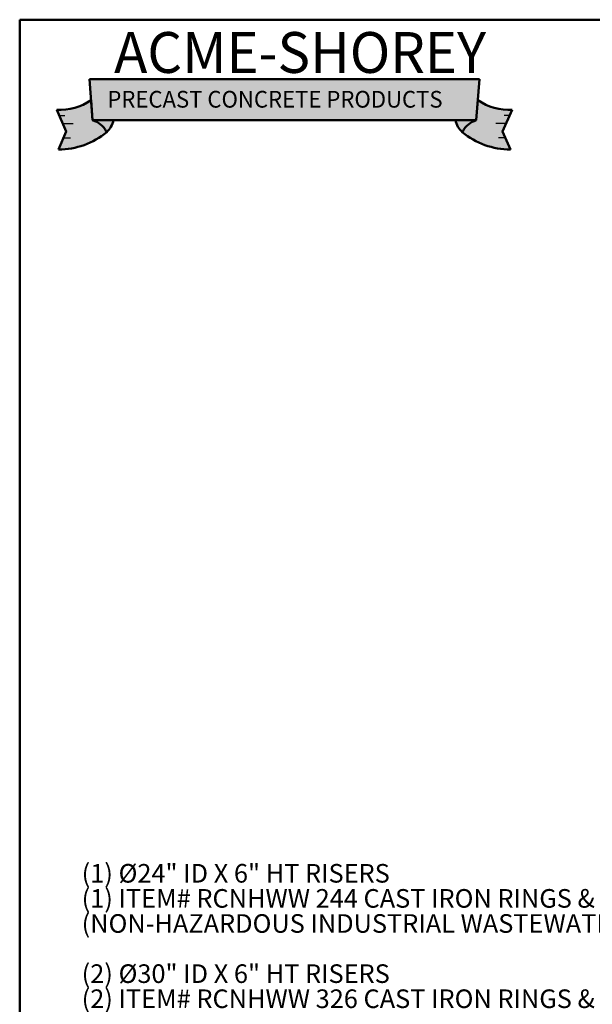
# Model space of a CAD drawing. Units: inches. Extents: x 16 to 545, y -30 to 710.
# Drawn here: x 16 to 220, y 360 to 710 of the extents above; entities that cross this region are included whole.
import ezdxf
from ezdxf.enums import TextEntityAlignment as Align

# ---------------------------------------------------------------- set-up
doc = ezdxf.new("R2010")
doc.units = ezdxf.units.IN
doc.header["$LTSCALE"] = 3564
doc.header["$MEASUREMENT"] = 0
doc.layers.add('obj', color=250, linetype='Continuous', lineweight=25, true_color=0x333333)
for name, color, linetype, lineweight in [('Sketch Geometry(ACME )', 7, 'Continuous', 50), ('Symbols(ACME )', 7, 'Continuous', 25), ('Title (ANSI)', 7, 'Continuous', 50)]:
    doc.layers.add(name, color=color, linetype=linetype, lineweight=lineweight)
doc.styles.add('DEFAULT-ACME', font='arial.ttf')
doc.styles.get("Standard").update_dxf_attribs({"font": 'ROMANS.shx'})

# ---------------------------------------------------------------- blocks, each defined once
blk = doc.blocks.new('Borders Back-Sheet2')
at = {"layer": 'obj', "true_color": 0xffbf00}
blk.add_hatch(color=40, dxfattribs=at).paths.add_polyline_path([(2.70785398968451, 10.20927958608878), (2.724476835754436, 10.42927958608878), (0.6259818238030315, 10.42927958608878), (0.6426046698729575, 10.20927958608878)])
h = blk.add_hatch(color=40, dxfattribs=at)
edge = h.paths.add_edge_path()
edge.add_arc((0.6762940751910071, 10.12328539359715), 0.04733534235275762, 27.59096119754079, 33.69630227081225)
edge.add_arc((0.606037313980897, 10.08998509610734), 0.1247731816411983, 28.51300640312043, 72.95811964827844)
edge.add_line((0.6426046698729603, 10.20927958608878), (0.6344753423958458, 10.31686958827259))
edge.add_arc((0.4650882714201812, 10.56874110136299), 0.3035312816171711, 266.9995173499557, 303.9213766419609, ccw=False)
edge.add_line((0.4492001181551549, 10.26562593264656), (0.5010388680013033, 10.14833564196563))
edge.add_line((0.5010388680013033, 10.14833564196563), (0.4586141270112498, 10.05234547596906))
edge.add_arc((0.461550086931483, 10.45351439872598), 0.4011796660432767, 269.5806875869146, 309.7808932130421)
h = blk.add_hatch(color=40, dxfattribs=at)
edge = h.paths.add_edge_path()
edge.add_line((2.891844532546219, 10.05234547596907), (2.849419791556166, 10.14833564196563))
edge.add_line((2.849419791556166, 10.14833564196563), (2.901258541402314, 10.26562593264656))
edge.add_arc((2.885370388137286, 10.56874110136299), 0.3035312816171694, 236.0786233580391, 273.00048265004466, ccw=False)
edge.add_line((2.715983317161621, 10.31686958827259), (2.70785398968451, 10.20927958608878))
edge.add_arc((2.744421345576575, 10.08998509610734), 0.1247731816411972, 107.0418803517224, 151.4869935968742)
edge.add_arc((2.674164584366432, 10.1232853935971), 0.04733534235275771, 146.3036977291059, 152.4090388023885)
edge.add_arc((2.888908572625992, 10.45351439872598), 0.4011796660432779, 230.2191067869568, 270.4193124130845)
at = {"layer": 'obj', "true_color": 0xcc9966}
h = blk.add_hatch(color=33, dxfattribs=at)
edge = h.paths.add_edge_path()
edge.add_arc((0.6762940751909988, 10.12328539359714), 0.04733534235276782, 27.59096119754198, 33.69630227081219)
edge.add_arc((0.6060373139808942, 10.08998509610734), 0.1247731816411975, 28.51300640312063, 72.95811964827878)
edge.add_line((0.6426046698729575, 10.20927958608878), (0.7550775788050531, 10.20927958608878))
edge.add_arc((0.6318349362079289, 10.23750468695836), 0.126433402522517, 313.11410253740746, 347.100544359833, ccw=False)
h = blk.add_hatch(color=33, dxfattribs=at)
edge = h.paths.add_edge_path()
edge.add_line((2.70785398968451, 10.20927958608878), (2.595381080752418, 10.20927958608878))
edge.add_arc((2.718623723349544, 10.23750468695836), 0.1264334025225169, 192.8994556401644, 226.8858974625904)
edge.add_arc((2.674164584366499, 10.12328539359719), 0.04733534235277343, 146.3036977291737, 152.4090388025267, ccw=False)
edge.add_arc((2.744421345576573, 10.08998509610734), 0.1247731816411972, 107.041880351721, 151.4869935968443, ccw=False)
at = {"layer": 'obj'}
for p, q in [((2.724476835754436, 10.42927958608878), (0.6259818238030308, 10.42927958608878)), ((0.6259818238030315, 10.42927958608878), (0.6426046698729575, 10.20927958608878)), ((2.70785398968451, 10.20927958608878), (2.724476835754436, 10.42927958608878)), ((0.5010388680013033, 10.14833564196563), (0.4492001181551556, 10.26562593264656)), ((0.4631391282704932, 10.23408754576252), (0.4936674734026901, 10.23408754576252)), ((2.849419791556166, 10.14833564196563), (2.901258541402314, 10.26562593264656)), ((2.887319531286976, 10.23408754576252), (2.856791186154778, 10.23408754576252)), ((0.4819482947091659, 10.19152994926173), (0.5382286661658038, 10.19152994926173)), ((0.6426046698729575, 10.20927958608878), (2.70785398968451, 10.20927958608878)), ((2.868510364848302, 10.19152994926173), (2.812229993391664, 10.19152994926173)), ((0.5010388680013033, 10.14833564196563), (0.4586141270112498, 10.05234547596907)), ((2.849419791556166, 10.14833564196563), (2.891844532546219, 10.05234547596907)), ((0.4857941280686935, 10.11384291242725), (0.5233482097273032, 10.11384291242725)), ((2.864664531488774, 10.11384291242725), (2.827110449830166, 10.11384291242725))]:
    blk.add_line(p, q, dxfattribs=at)
for centre, radius, start, end in [((0.4650882714201812, 10.56874110136299), 0.3035312816171701, 266.9995173499558, 303.6459778847641), ((2.885370388137291, 10.56874110136298), 0.3035312816171701, 236.3540221152339, 273.0004826500435), ((0.6060373139808939, 10.08998509610734), 0.1247731816411986, 28.51300640312325, 72.95811964827837), ((0.6318349362079246, 10.23750468695837), 0.1264334025225173, 313.1141025374096, 347.100544359835), ((2.718623723349539, 10.23750468695836), 0.1264334025225169, 192.8994556401664, 226.8858974625927), ((2.744421345576573, 10.08998509610734), 0.1247731816411986, 107.0418803517208, 151.486993596876), ((0.4615500869314827, 10.45351439872598), 0.4011796660432773, 269.5806875869146, 309.780893213042), ((0.6762940751909982, 10.12328539359715), 0.04733534235276422, 27.59096119753278, 33.696302270811), ((2.67416458436646, 10.12328539359714), 0.04733534235276422, 146.3036977291665, 152.4090388024384), ((2.888908572625987, 10.45351439872598), 0.4011796660432773, 230.2191067869578, 270.419312413085)]:
    blk.add_arc(centre, radius, start, end, dxfattribs=at)
at = {"layer": 'Sketch Geometry(ACME )'}
for p, q in [((8.249999999999998, 10.75), (0.2499999999999992, 10.75)), ((0.2499999999999992, 10.75), (0.2500000000000076, 0.2500000000000006)), ((2.724476835754436, 10.42927958608878), (0.6259818238030315, 10.42927958608878)), ((0.6259818238030315, 10.42927958608878), (0.6426046698729575, 10.20927958608878)), ((2.70785398968451, 10.20927958608878), (2.724476835754436, 10.42927958608878)), ((0.6426046698729575, 10.20927958608878), (0.6344753423958458, 10.31686958827259)), ((2.715983317161621, 10.31686958827259), (2.70785398968451, 10.20927958608878)), ((0.4492001181551556, 10.26562593264656), (0.5010388680013033, 10.14833564196563)), ((2.849419791556166, 10.14833564196563), (2.901258541402314, 10.26562593264656)), ((0.7550775788050517, 10.20927958608878), (0.6426046698729575, 10.20927958608878)), ((0.6426046698729575, 10.20927958608878), (2.70785398968451, 10.20927958608878)), ((2.70785398968451, 10.20927958608878), (2.595381080752417, 10.20927958608878)), ((0.5010388680013033, 10.14833564196563), (0.4586141270112498, 10.05234547596907)), ((2.891844532546219, 10.05234547596907), (2.849419791556166, 10.14833564196563))]:
    blk.add_line(p, q, dxfattribs=at)
for centre, radius, start, end in [((0.4650882714201812, 10.56874110136299), 0.303531281617171, 266.9995173499556, 303.9213766419609), ((2.885370388137286, 10.56874110136299), 0.3035312816171693, 236.078623358039, 273.0004826500445), ((0.606037313980897, 10.08998509610734), 0.1247731816411983, 28.51300640312044, 72.95811964827847), ((0.6060373139808942, 10.08998509610734), 0.1247731816411975, 28.51300640312058, 72.95811964827858), ((0.6318349362079289, 10.23750468695836), 0.126433402522517, 313.1141025374075, 347.1005443598336), ((2.718623723349544, 10.23750468695836), 0.1264334025225169, 192.8994556401644, 226.8858974625899), ((2.744421345576575, 10.08998509610734), 0.1247731816411973, 107.0418803517224, 151.4869935968742), ((2.744421345576573, 10.08998509610734), 0.1247731816411972, 107.041880351721, 151.4869935968443), ((0.461550086931483, 10.45351439872598), 0.4011796660432767, 269.5806875869146, 309.7808932130421), ((0.6762940751910071, 10.12328539359715), 0.04733534235275761, 27.59096119754083, 33.69630227081229), ((0.6762940751909988, 10.12328539359714), 0.04733534235276781, 27.59096119754204, 33.69630227081223), ((2.674164584366432, 10.1232853935971), 0.04733534235275773, 146.3036977291042, 152.4090388023885), ((2.674164584366499, 10.12328539359719), 0.04733534235277344, 146.3036977291719, 152.4090388025265), ((2.888908572625992, 10.45351439872598), 0.401179666043278, 230.2191067869568, 270.4193124130845)]:
    blk.add_arc(centre, radius, start, end, dxfattribs=at)
at = {"layer": 'obj', "color": 7, "insert": (1.726436560617106, 10.68347978973175), "char_height": 0.2000000063828596, "width": 2.812283991504041, "attachment_point": 2, "line_spacing_factor": 0.2996409833431244}
blk.add_mtext('\\pxsm0.94;\\fCambria|b0|i0;\\W0.98;\\H0.2200; ACME-SHOREY  \\fTahoma|b1|i0;\\W0.98;\\H0.1000;\\P\\fTahoma|b1|i0;\\W0.98;\\H0.1000;\\P', dxfattribs=at)
at = {"layer": 'obj', "color": 242, "true_color": 0xcc0033, "insert": (0.7217630266686399, 10.3670834156569), "char_height": 0.0899999981790077, "attachment_point": 1, "line_spacing_factor": 0.421640008687973}
blk.add_mtext('\\fCambria|b1|i0;\\W0.97;\\H0.0900;PRECAST CONCRETE PRODUCTS', dxfattribs=at)
at = {"layer": 'Symbols(ACME )', "color": 7, "lineweight": 30, "flags": 63}
for tag, height, p in [('Co.', 0.159999998066369, (6.005000000000001, 0.699999999999998)), ('Date', 0.1200000014830762, (7.170000000000001, 0.6699999999999982)), ('Sheet', 0.1000000031914298, (7.73, 0.3899999999999981)), ('Ch#', 0.1000000031914298, (6.48, 0.3899999999999981)), ('Pg#', 0.1000000031914298, (7.060000000000001, 0.3899999999999981)), ('WT-TOP', 0.1200000014830762, (4.595000000000002, -0.3307952840269281))]:
    blk.add_attdef(tag, text='', height=height, dxfattribs=at).set_placement(p, align=Align.TOP_LEFT)
at = {"layer": 'Title (ANSI)', "color": 7, "lineweight": 30, "flags": 63}
for tag, height, p in [('<Name>^M', 0.1399999997747226, (1.250000000000002, 1.172499999999995)), ('ITEM:', 0.159999998066369, (6.720000000000001, 1.102499999999998)), ('<WT-B>', 0.1200000014830762, (4.645000000000001, 0.6099999999999982))]:
    blk.add_attdef(tag, text='', height=height, dxfattribs=at).set_placement(p, align=Align.TOP_LEFT)

msp = doc.modelspace()

# ---------------------------------------------------------------- block references
at = {"xscale": 66, "yscale": 66, "zscale": 66}
msp.add_blockref('Borders Back-Sheet2', (0, 0), dxfattribs=at)

# ---------------------------------------------------------------- texts
at = {"layer": 'Symbols(ACME )', "color": 7, "insert": (38.526586757673, 409.8044501446912), "char_height": 6.600000210634366, "width": 284.8815685182105, "attachment_point": 1, "line_spacing_factor": 0.8093327283859253, "style": 'DEFAULT-ACME'}
msp.add_mtext('\\fArial|b0|i0;\\H6.6000;(1) Ø24" ID X 6" HT RISERS \\P\\fArial|b0|i0;\\H6.6000;(1) ITEM# RCNHWW 244 CAST IRON RINGS & COVERS-LABELED\\P\\fArial|b0|i0;\\H6.6000;(NON-HAZARDOUS INDUSTRIAL WASTEWATER)\\P\\fArial|b0|i0;\\H6.6000;\\P\\fArial|b0|i0;\\H6.6000;(2) Ø30" ID X 6" HT RISERS \\P\\fArial|b0|i0;\\H6.6000;(2) ITEM# RCNHWW 326 CAST IRON RINGS & COVERS-LABELED\\P\\fArial|b0|i0;\\H6.6000;(NON-HAZARDOUS INDUSTRIAL WASTEWATER)\\P', dxfattribs=at)

doc.saveas('drawing.dxf')
